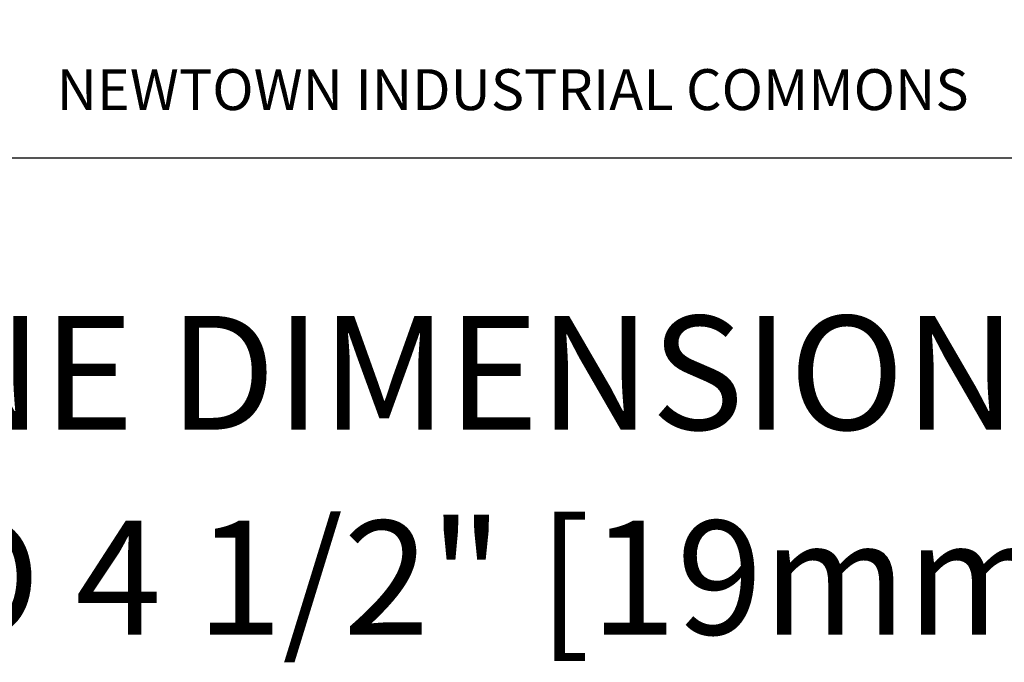
# Model space of a CAD drawing. Extents: x 1.3 to 89.3, y 0.7 to 58.
# Drawn here: x 78.7 to 82.5, y 5 to 7.5 of the extents above; entities that cross this region are included whole.
import ezdxf
from ezdxf.enums import TextEntityAlignment as Align

# ---------------------------------------------------------------- set-up
doc = ezdxf.new("R2010")
doc.units = 0
doc.header["$LTSCALE"] = 2.6667
doc.header["$MEASUREMENT"] = 0
doc.layers.get('0').update_dxf_attribs({"linetype": 'CONTINUOUS'})
doc.layers.get('DEFPOINTS').update_dxf_attribs({"linetype": 'CONTINUOUS'})
doc.layers.add('001-DIMENSIONS-GREEN', color=90, linetype='CONTINUOUS')
doc.layers.add('001-OBJECT-WHITE', color=7, linetype='CONTINUOUS')
doc.styles.add('ROMANS', font='romans')
doc.styles.add('TECHNIC', font='te______.pfb', dxfattribs={"height": 0.187})
doc.styles.add('TECHNICLIGHT', font='tel_____.pfb', dxfattribs={"height": 0.187})
doc.styles.add('TITLEBLK$0$ROMANS', font='romans', dxfattribs={"height": 0.01})
doc.dimstyles.new('BECK_FRACTIONAL$0', dxfattribs={"dimscale": 2.6667, "dimtxt": 0.1875, "dimasz": 0.18, "dimexe": 0.09375, "dimexo": 0.0625, "dimgap": 0.045, "dimtad": 0, "dimtih": 1, "dimtoh": 1, "dimdec": 5, "dimzin": 4, "dimtxsty": 'ROMANS', "dimcen": -0.09375, "dimclrd": 101, "dimclre": 91, "dimclrt": 256, "dimazin": 3, "dimtp": 0.002, "dimtfac": 0.666667, "dimtdec": 5, "dimtofl": 0, "dimtmove": 0, "dimatfit": 3, "dimtolj": 1, "dimtzin": 4})

# ---------------------------------------------------------------- blocks, each defined once
blk = doc.blocks.new('TITLEBLK', base_point=(8, 0.5))
at = {"color": 7}
blk.add_line((3, 2.625), (8, 2.625), dxfattribs=at)
at = {"color": 80, "style": 'TITLEBLK$0$ROMANS'}
blk.add_text('NEWTOWN INDUSTRIAL COMMONS     ', height=0.06, dxfattribs=at).set_placement((5.4875, 2.725), align=Align.MIDDLE_RIGHT)
blk = doc.blocks.new('ATTD')
at = {"color": 120, "style": 'TECHNIC'}
blk.add_attdef('DWGSIZE', text='', height=0.2, dxfattribs=at).set_placement((33.1265, 3.5), align=Align.TOP_CENTER)
at = {"color": 4, "flags": 1}
blk.add_attdef('DWGPARTS', (28.25, 3.333), '', height=0.083, dxfattribs=at)
at = {"color": 4, "style": 'TECHNICLIGHT'}
for tag, height, p in [('DWGDESC1', 0.167, (30.9375, 2.439)), ('DWGDESC2', 0.167, (30.9375, 2.147)), ('DWGDESC3', 0.167, (30.9375, 1.856)), ('DWGNUM', 0.208, (31.8125, 1.213)), ('DWGREV', 0.208, (33.1565, 1.203)), ('DWGNUM', 0.208, (22.5, 0.6059))]:
    blk.add_attdef(tag, text='', height=height, dxfattribs=at).set_placement(p, align=Align.TOP_CENTER)
at = {"color": 121, "style": 'TECHNICLIGHT'}
blk.add_attdef('DWGSCALE', text='', height=0.093, dxfattribs=at).set_placement((30.2188, 1.32), align=Align.TOP_CENTER)
for tag, p in [('DWGSHEET', (31.95, 0.648)), ('DWGSHEETS', (32.5121, 0.648))]:
    blk.add_attdef(tag, text='', height=0.083, dxfattribs=at).set_placement(p, align=Align.MIDDLE)
blk = doc.blocks.new('*D6')
at = {"layer": '001-DIMENSIONS-GREEN', "color": 91}
for p, q in [((72.9426, 12.2859), (72.9426, 9.9417)), ((70.3176, 11.7806), (70.3176, 9.9417))]:
    blk.add_line(p, q, dxfattribs=at)
at = {"layer": '001-DIMENSIONS-GREEN', "color": 101}
for p, q in [((70.7976, 10.1917), (72.4626, 10.1917)), ((72.9426, 10.1917), (73.4226, 10.1917))]:
    blk.add_line(p, q, dxfattribs=at)
for points in [[(70.7976, 10.2717), (70.7976, 10.1117), (70.3176, 10.1917)], [(72.4626, 10.2717), (72.4626, 10.1117), (72.9426, 10.1917)]]:
    blk.add_solid(points, dxfattribs=at)
at = {"layer": 'DEFPOINTS', "color": 0}
for p in [(72.9426, 12.4525), (70.3176, 11.9472), (72.9426, 10.1917)]:
    blk.add_point(p, dxfattribs=at)
at = {"layer": '001-DIMENSIONS-GREEN', "insert": (80.5775, 10.1917), "char_height": 0.500006, "attachment_point": 5, "style": 'ROMANS'}
blk.add_mtext('\\A1;1 3/8 - 3 3/4 [35 - 95] VALVE\\PBOSS DIA. RANGE', dxfattribs=at)

msp = doc.modelspace()

# ---------------------------------------------------------------- block references
at = {"layer": '001-OBJECT-WHITE', "xscale": 2.6667, "yscale": 2.6667, "zscale": 2.6667}
msp.add_blockref('TITLEBLK', (89.326116, 1.325016), dxfattribs=at)
at = {"layer": '001-OBJECT-WHITE'}
ref = msp.add_blockref('ATTD', (0.01, 0.01), dxfattribs=dict(at, xscale=2.6667, yscale=2.6667, zscale=2.6667))
ref.add_attrib('DWGDESC1', 'OUTLINE DIMENSIONS BECK 14-200 DRIVE', dxfattribs={"layer": '0', "color": 4, "height": 0.4453389, "style": 'TECHNICLIGHT'}).set_placement((82.511031, 6.372969), align=Align.TOP_CENTER)
ref.add_attrib('DWGDESC2', '3/4" TO 4 1/2" [19mm TO 114mm] TRAVEL', dxfattribs={"layer": '0', "color": 4, "height": 0.4453389, "style": 'TECHNICLIGHT'}).set_placement((82.511031, 5.571431), align=Align.TOP_CENTER)

# ---------------------------------------------------------------- dimensions: what is measured, and where the dimension line sits
at = {"layer": '001-DIMENSIONS-GREEN'}
dim = msp.add_linear_dim(base=(72.942594, 10.191733), p1=(70.317594, 11.947242), p2=(72.942594, 12.452545), text='1 3/8 - 3 3/4 [35 - 95] VALVE\\PBOSS DIA. RANGE', dimstyle='BECK_FRACTIONAL$0', override={"dimgap": 0.125}, dxfattribs=at)
dim.commit()
dim.dimension.update_dxf_attribs({"geometry": '*D6', "text_midpoint": (80.577452, 10.191733), "dimtype": 160})

doc.saveas('drawing.dxf')
